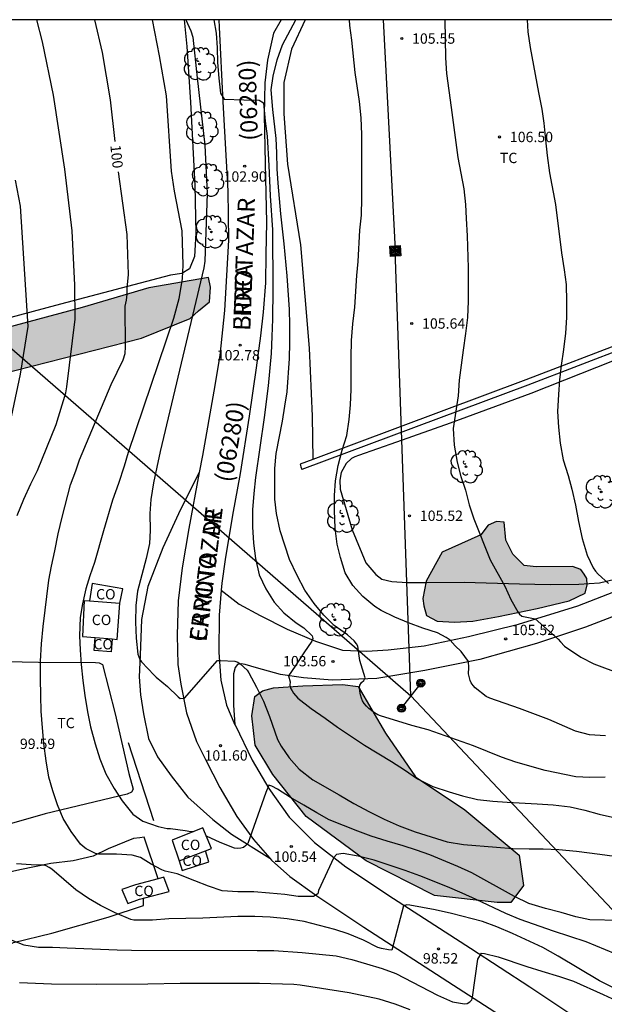
# Model space of a CAD drawing. Units: millimetres. Extents: x 580294 to 580644, y 4792540 to 4792790.
# Drawn here: x 580496 to 580538, y 4792719 to 4792790 of the extents above; entities that cross this region are included whole.
import ezdxf

# ---------------------------------------------------------------- set-up
doc = ezdxf.new("R2010")
doc.units = ezdxf.units.MM
for name, color, linetype in [('010106', 9, 'Continuous'), ('020104', 34, 'Continuous'), ('020204', 9, 'Continuous'), ('020307', 24, 'Continuous'), ('020308', 9, 'Continuous'), ('060110', 9, 'Continuous'), ('060134', 9, 'Continuous'), ('070104', 3, 'Continuous'), ('070108', 9, 'VALLA'), ('080107', 9, 'Continuous'), ('080301', 9, 'Continuous'), ('080302', 9, 'Continuous'), ('080306', 9, 'Continuous'), ('080312', 8, 'Continuous'), ('090217', 9, 'Continuous'), ('090218', 9, 'Continuous'), ('100106', 63, 'Continuous'), ('100107', 3, 'Continuous'), ('100202', 3, 'Continuous'), ('100301', 7, 'Continuous'), ('220104', 9, 'LINEA_ELECTRICA'), ('990504', 63, 'Continuous')]:
    doc.layers.add(name, color=color, linetype=linetype)
doc.layers.add('020105', color=24, linetype='Continuous', lineweight=30)
doc.styles.add('ARIAL', font='ARIAL.TTF', dxfattribs={"height": 1})
doc.styles.add('ARIALI', font='ARIALI.TTF', dxfattribs={"height": 1})
doc.linetypes.add('LINEA_ELECTRICA', pattern='A,7.5,-0.3,["E",Standard,S=0.25,R=0,X=-0.1,Y=-0.1],-0.3', length=8.1)
doc.linetypes.add('VALLA', pattern='A,1,[200,DONOSTI.shx,S=0.1,R=0,X=0,Y=0],1', length=2)

# ---------------------------------------------------------------- blocks, each defined once
blk = doc.blocks.new('COTAPU')
blk.add_circle((0, 0), 0.075)
blk = doc.blocks.new('ARBOL')
blk.add_circle((0, 0), 0.0587)
for centre, radius, start, end in [((-0.564, 0.381), 0.532, 92.28, 254.58), ((-0.28, 0.855), 0.3, 359.28777, 173.60777), ((0.097, 0.97), 0.21, 23.15651, 160.46651), ((0.438, 0.881), 0.24, 301.57804, 139.32804), ((0.656, 0.288), 0.443, 319.85562, 114.76562), ((-0.091, 0.321), 0.12, 119.14, 310.56), ((0.819, -0.249), 0.383, 235.52754, 62.02753), ((-0.556, -0.339), 0.555, 142.64, 266.54), ((-0.039, -0.384), 0.21, 189.64, 323.88), ((0.299, -0.624), 0.532, 224.67, 0.24), ((-0.301, -0.676), 0.45, 213.78, 295.32)]:
    blk.add_arc(centre, radius, start, end)
blk = doc.blocks.new('POSTEM')
for radius in [0.29, 0.21, 0.12]:
    blk.add_circle((0, 0), radius)
blk = doc.blocks.new('COLTEN')
for p, q in [((-0.375, -0.375), (-0.375, 0.375)), ((-0.375, 0.375), (0.375, 0.375)), ((-0.305, -0.305), (-0.305, 0.305)), ((-0.305, 0.305), (0.305, 0.305)), ((-0.23, -0.23), (-0.23, 0.23)), ((-0.23, 0.23), (0.23, 0.23)), ((-0.145, -0.145), (-0.145, 0.145)), ((-0.145, 0.145), (0.145, 0.145)), ((-0.065, 0.065), (0.065, 0.065)), ((-0.065, -0.065), (-0.065, 0.065)), ((0.065, 0.065), (0.065, -0.065)), ((0.145, 0.145), (0.145, -0.145)), ((0.23, 0.23), (0.23, -0.23)), ((0.305, 0.305), (0.305, -0.305)), ((0.375, 0.375), (0.375, -0.375)), ((0.375, -0.375), (-0.375, -0.375)), ((0.305, -0.305), (-0.305, -0.305)), ((0.23, -0.23), (-0.23, -0.23)), ((0.145, -0.145), (-0.145, -0.145)), ((0.065, -0.065), (-0.065, -0.065))]:
    blk.add_line(p, q)

msp = doc.modelspace()

# ---------------------------------------------------------------- hatches: boundary and pattern name
at = {"layer": '990504'}
for points in [[(580509.819, 4792771.631), (580505.503, 4792770.875), (580500.679, 4792769.467), (580494.839, 4792767.896), (580487.687, 4792766.008), (580479.64, 4792764.004), (580472.124, 4792761.496), (580463.428, 4792758.657), (580457.184, 4792756.733), (580450.648, 4792754.917), (580443.16, 4792752.377), (580435.269, 4792749.973), (580428.069, 4792747.814), (580426.557, 4792747.51), (580425.085, 4792747.358), (580422.793, 4792746.834), (580421.577, 4792745.41), (580422.277, 4792744.798), (580424.977, 4792744.958), (580432.665, 4792746.174), (580439.236, 4792747.433), (580439.412, 4792743.29), (580440.596, 4792741.414), (580447.38, 4792739.269), (580449.816, 4792740.013), (580452.496, 4792742.245), (580455.328, 4792744.417), (580457.72, 4792746.405), (580460.116, 4792750.601), (580463.756, 4792753.521), (580468.324, 4792756.565), (580480.308, 4792759.668), (580493.599, 4792764.328), (580504.975, 4792767.235), (580508.507, 4792768.655), (580509.095, 4792769.219), (580509.895, 4792769.863), (580509.971, 4792770.919)], [(580531.252, 4792753.897), (580530.692, 4792753.941), (580530.092, 4792753.685), (580529.548, 4792752.989), (580526.764, 4792751.717), (580525.588, 4792749.625), (580525.356, 4792748.382), (580525.436, 4792747.842), (580525.62, 4792747.138), (580526.388, 4792746.718), (580527.64, 4792746.654), (580528.968, 4792746.721), (580530.832, 4792747.057), (580533.64, 4792747.637), (580535.94, 4792748.205), (580537.12, 4792748.753), (580537.248, 4792749.353), (580537.236, 4792749.817), (580537.048, 4792750.145), (580536.788, 4792750.469), (580536.204, 4792750.689), (580533.56, 4792750.665), (580532.684, 4792750.761), (580531.864, 4792751.585), (580531.36, 4792752.609)], [(580520.668, 4792742), (580522.652, 4792738.624), (580524.828, 4792735.44), (580528.388, 4792733.056), (580532.339, 4792729.768), (580532.635, 4792727.568), (580531.715, 4792726.352), (580530.739, 4792726.336), (580526.204, 4792726.84), (580521.252, 4792729.368), (580516.892, 4792732.568), (580514.476, 4792735.624), (580513.22, 4792737.736), (580512.964, 4792739.864), (580513.18, 4792741.264), (580513.74, 4792741.68), (580514.548, 4792741.904), (580516.668, 4792742.032), (580519.532, 4792742.144)]]:
    msp.add_hatch(color=256, dxfattribs=at).paths.add_polyline_path(points)

# ---------------------------------------------------------------- linework, layer by layer
at = {"layer": '010106', "flags": 128}
msp.add_lwpolyline([(580294.177, 4792540.316), (580644.167, 4792540.309), (580644.173, 4792790.302), (580294.182, 4792790.309)], close=True, dxfattribs=at)
at = {"layer": '020104', "flags": 128}
for points, elevation in [([(580495.973, 4792754.376), (580496.463, 4792755.566), (580496.961, 4792756.684), (580497.431, 4792757.64), (580498.787, 4792760.988), (580499.496, 4792763.274), (580499.579, 4792763.705), (580500.16, 4792768.602), (580500.137, 4792771.084), (580499.947, 4792775.003), (580499.422, 4792779.468), (580498.602, 4792784.849), (580497.812, 4792788.715), (580497.397, 4792790.305)], 99), ([(580505.741, 4792790.305), (580506.257, 4792787.685), (580506.751, 4792784.796), (580507.13, 4792779.327), (580507.345, 4792777.896), (580507.896, 4792775.018), (580507.968, 4792772.53), (580507.91, 4792771.559), (580507.674, 4792770.088), (580507.294, 4792768.654), (580504.006, 4792758.957), (580503.71, 4792757.961), (580503.3, 4792756.709), (580502.88, 4792755.495), (580502.218, 4792753.283), (580501.564, 4792750.991), (580501.242, 4792750.025), (580500.952, 4792749.065), (580500.71, 4792747.991), (580500.544, 4792746.985), (580500.496, 4792745.673), (580500.528, 4792744.645), (580500.596, 4792743.581), (580500.716, 4792742.421), (580500.868, 4792741.331), (580501.064, 4792740.161), (580501.293, 4792739.077), (580501.625, 4792737.847), (580501.957, 4792736.765), (580502.393, 4792735.667), (580502.985, 4792734.601), (580503.585, 4792733.711), (580504.359, 4792732.745), (580505.073, 4792732.239), (580506.173, 4792731.853), (580506.845, 4792731.703), (580507.065, 4792731.695), (580508.133, 4792731.557), (580508.559, 4792731.483), (580508.742, 4792731.483)], 101), ([(580508.197, 4792790.305), (580508.558, 4792789.492), (580508.699, 4792789.037), (580508.997, 4792786.097), (580509.555, 4792781.208), (580509.733, 4792777.725), (580509.557, 4792772.823), (580509.5, 4792772.339), (580506.329, 4792759.025), (580505.837, 4792756.744), (580505.647, 4792755.545), (580505.572, 4792754.523), (580505.593, 4792753.308), (580505.547, 4792752.348), (580505.322, 4792751.265), (580504.69, 4792748.898), (580504.567, 4792747.871), (580504.541, 4792746.649), (580504.58, 4792745.488), (580504.704, 4792744.33), (580504.854, 4792743.948), (580504.979, 4792743.788), (580505.884, 4792742.819), (580506.036, 4792742.676), (580506.857, 4792742), (580507.62, 4792741.254), (580507.779, 4792741.124), (580508.09, 4792741.151), (580510.487, 4792743.867), (580510.699, 4792743.885), (580511.745, 4792743.839), (580511.954, 4792743.758), (580512.126, 4792743.64), (580512.624, 4792743.187), (580512.751, 4792742.976), (580513.301, 4792741.936), (580513.8, 4792740.924), (580514.256, 4792739.833), (580514.837, 4792738.155), (580515.083, 4792737.665), (580515.679, 4792736.829), (580516.403, 4792736.013), (580517.375, 4792735.243), (580519.289, 4792734.147), (580520.357, 4792733.517), (580521.495, 4792732.917), (580522.555, 4792732.387), (580523.627, 4792731.909), (580524.793, 4792731.467), (580527.109, 4792730.745), (580528.289, 4792730.547), (580530.684, 4792730.343), (580531.872, 4792730.257), (580533.056, 4792730.231), (580534.066, 4792730.231), (580535.208, 4792730.173), (580536.478, 4792730.053), (580538.168, 4792729.851), (580539.23, 4792729.695)], 102), ([(580510.216, 4792790.305), (580510.386, 4792789.333), (580510.452, 4792788.263), (580510.488, 4792787.209), (580510.576, 4792786.073), (580510.709, 4792784.992), (580510.97, 4792784.539), (580512.382, 4792784.491), (580513.502, 4792784.483), (580513.821, 4792784.293), (580513.941, 4792782.953), (580514.067, 4792781.865), (580514.202, 4792779.755), (580514.306, 4792777.542), (580514.461, 4792775.079), (580514.486, 4792770.759), (580514.47, 4792768.613), (580514.424, 4792767.343), (580514.358, 4792766.111), (580514.158, 4792763.777), (580513.864, 4792761.479), (580513.24, 4792757.144), (580513.107, 4792755.972), (580513.011, 4792754.786), (580513.015, 4792753.568), (580513.099, 4792752.372), (580513.235, 4792751.26), (580513.493, 4792750.096), (580513.975, 4792749.066), (580514.575, 4792748.094), (580515.293, 4792747.322), (580516.167, 4792746.604), (580516.725, 4792746.254), (580517.337, 4792745.67), (580517.397, 4792745.478), (580517.317, 4792745.276), (580516.724, 4792744.436), (580516.103, 4792743.459), (580515.629, 4792742.777), (580515.743, 4792742.326), (580515.713, 4792742.098), (580515.775, 4792741.882), (580515.879, 4792741.674), (580515.991, 4792741.506), (580516.287, 4792741.15), (580517.267, 4792740.394), (580518.273, 4792739.71), (580519.183, 4792739.05), (580520.123, 4792738.418), (580521.133, 4792737.754), (580523.083, 4792736.558), (580524.033, 4792735.946), (580524.971, 4792735.306), (580526.081, 4792734.75), (580527.257, 4792734.352), (580528.229, 4792734.068), (580529.323, 4792733.808), (580530.411, 4792733.686), (580531.45, 4792733.608), (580533.644, 4792733.498), (580534.782, 4792733.416), (580536.03, 4792733.276), (580537.09, 4792733.036), (580538.136, 4792732.744), (580540.4, 4792732.248)], 103), ([(580538.549, 4792735.424), (580537.445, 4792735.392), (580536.445, 4792735.444), (580534.219, 4792735.898), (580532.078, 4792736.524), (580531.04, 4792736.878), (580529.022, 4792737.702), (580525.738, 4792738.866), (580524.556, 4792739.158), (580522.276, 4792739.86), (580522.09, 4792739.94), (580521.846, 4792740.076), (580521.436, 4792740.402), (580521.264, 4792740.58), (580521.114, 4792740.768), (580520.99, 4792740.958), (580520.902, 4792741.144), (580520.83, 4792741.398), (580520.786, 4792741.652), (580520.772, 4792741.896), (580520.8, 4792742.1), (580520.904, 4792742.28), (580521.068, 4792742.436), (580521.174, 4792742.622), (580520.795, 4792743.889), (580520.647, 4792744.925), (580520.558, 4792745.088), (580520.38, 4792745.31), (580519.892, 4792745.742), (580518.94, 4792746.41), (580518.19, 4792747.174), (580517.492, 4792748.02), (580516.814, 4792748.978), (580516.24, 4792750.03), (580515.702, 4792751.196), (580515.014, 4792753.266), (580514.758, 4792754.526), (580514.644, 4792755.574), (580514.638, 4792757.785), (580514.727, 4792758.885), (580515.177, 4792761.211), (580515.367, 4792762.309), (580515.515, 4792763.343), (580515.699, 4792765.759), (580515.723, 4792766.897), (580515.723, 4792768.193), (580515.691, 4792769.317), (580515.537, 4792771.747), (580515.319, 4792774.075), (580515.065, 4792776.251), (580514.871, 4792778.473), (580514.803, 4792779.509), (580514.781, 4792780.669), (580514.741, 4792781.693), (580514.483, 4792783.797), (580514.377, 4792785.235), (580514.513, 4792786.207), (580514.797, 4792787.411), (580515.189, 4792788.493), (580516.148, 4792790.305)], 104), ([(580526.946, 4792790.304), (580526.987, 4792787.551), (580527.067, 4792786.411), (580527.411, 4792783.957), (580527.891, 4792780.332), (580528.315, 4792778.048), (580528.433, 4792776.918), (580528.498, 4792775.894), (580528.562, 4792774.65), (580528.63, 4792772.334), (580528.642, 4792769.918), (580528.578, 4792768.726), (580528.442, 4792767.576), (580528.262, 4792766.368), (580527.992, 4792764.2), (580527.906, 4792763.052), (580527.558, 4792760.678), (580527.63, 4792759.476), (580527.83, 4792758.248), (580528.108, 4792757.214), (580528.432, 4792756.222), (580528.706, 4792755.152), (580529.044, 4792754.14), (580530.234, 4792751.17), (580531.284, 4792749.268), (580531.732, 4792748.308), (580532.222, 4792747.414), (580532.362, 4792747.246), (580532.514, 4792747.098), (580533.484, 4792746.889), (580535.166, 4792745.424), (580535.314, 4792745.228), (580535.622, 4792744.916), (580536.806, 4792744.13), (580537.74, 4792743.632), (580539.751, 4792742.88)], 106), ([(580532.907, 4792790.304), (580532.955, 4792789.427), (580533.129, 4792788.295), (580533.737, 4792785.023), (580533.983, 4792783.823), (580534.116, 4792782.819), (580534.226, 4792781.603), (580534.358, 4792780.463), (580534.528, 4792779.205), (580534.964, 4792776.926), (580535.406, 4792773.42), (580535.6, 4792772.188), (580535.734, 4792771.122), (580535.76, 4792769.894), (580535.748, 4792768.738), (580535.676, 4792767.596), (580535.544, 4792766.404), (580535.37, 4792765.242), (580535.262, 4792764.214), (580535.174, 4792763.142), (580535.108, 4792761.916), (580535.174, 4792760.776), (580535.288, 4792759.622), (580535.514, 4792758.414), (580535.878, 4792757.272), (580536.152, 4792756.284), (580536.422, 4792755.122), (580536.634, 4792753.94), (580536.888, 4792752.73), (580537.266, 4792751.502), (580537.698, 4792750.582), (580537.862, 4792750.342), (580538.046, 4792750.132), (580538.806, 4792749.462)], 107), ([(580495.828, 4792778.677), (580496.177, 4792776.791), (580496.739, 4792768.088), (580496.181, 4792764.636), (580495.172, 4792759.818)], 98), ([(580539.606, 4792725.047), (580537.446, 4792725.095), (580536.436, 4792725.305), (580535.364, 4792725.611), (580534.234, 4792725.901), (580533.03, 4792726.275), (580531.982, 4792726.779), (580528.898, 4792728.499), (580527.878, 4792728.963), (580525.851, 4792729.787), (580524.893, 4792730.135), (580523.927, 4792730.443), (580522.757, 4792730.777), (580521.615, 4792731.149), (580520.639, 4792731.507), (580518.567, 4792732.345), (580517.663, 4792732.839), (580516.727, 4792733.385), (580515.775, 4792733.953), (580514.835, 4792734.567), (580514.409, 4792734.769), (580514.197, 4792734.847), (580513.975, 4792734.309), (580512.675, 4792730.623), (580512.541, 4792730.465), (580512.369, 4792730.333), (580512.167, 4792730.275), (580511.943, 4792730.259), (580511.723, 4792730.289), (580510.685, 4792730.699), (580509.674, 4792731.146)], 101), ([(580539.173, 4792720.156), (580538.149, 4792720.67), (580535.161, 4792722.46), (580534.051, 4792723.088), (580531.859, 4792724.106), (580530.707, 4792724.588), (580529.663, 4792724.962), (580527.421, 4792725.542), (580526.247, 4792725.816), (580524.412, 4792726.146), (580524.188, 4792726.172), (580523.962, 4792726.108), (580523.11, 4792722.892), (580522.864, 4792722.906), (580522.354, 4792723.008), (580522.102, 4792723.094), (580521.058, 4792723.606), (580519.948, 4792724.066), (580518.974, 4792724.378), (580516.746, 4792724.974), (580515.522, 4792725.156), (580514.284, 4792725.29), (580513.184, 4792725.342), (580511.95, 4792725.324), (580509.41, 4792725.221), (580506.956, 4792725.149), (580505.776, 4792725.071), (580504.654, 4792725.055), (580504.416, 4792725.071), (580504.214, 4792725.109), (580503.078, 4792725.597), (580502.016, 4792726.127), (580501.126, 4792726.643), (580500.218, 4792727.257), (580498.492, 4792728.753), (580498.284, 4792728.889), (580498.068, 4792728.995), (580497.848, 4792729.045), (580496.974, 4792729.067), (580495.91, 4792729.139)], 99), ([(580495.582, 4792723.613), (580496.442, 4792723.285), (580497.518, 4792723.119), (580498.528, 4792723.105), (580499.6, 4792723.067), (580503.204, 4792722.905), (580504.25, 4792722.879), (580513.354, 4792722.875), (580514.572, 4792722.858), (580516.618, 4792722.724), (580519.066, 4792722.478), (580520.198, 4792722.206), (580521.264, 4792721.89), (580522.397, 4792721.552), (580523.399, 4792721.192), (580526.409, 4792719.62), (580527.491, 4792719.136), (580528.365, 4792718.998), (580528.575, 4792719.022), (580528.747, 4792719.148), (580528.893, 4792719.294), (580528.947, 4792719.494), (580529.343, 4792722.25), (580529.595, 4792722.67), (580529.821, 4792722.644), (580530.801, 4792722.416), (580532.893, 4792721.714), (580533.983, 4792721.362), (580535.263, 4792720.974), (580536.269, 4792720.638), (580538.419, 4792719.686), (580539.353, 4792719.252)], 98), ([(580524.433, 4792718.568), (580523.345, 4792718.972), (580522.183, 4792719.336), (580520.024, 4792719.808), (580516.478, 4792720.359), (580516.012, 4792720.399), (580513.524, 4792720.465), (580512.296, 4792720.481), (580507.782, 4792720.473), (580505.438, 4792720.435), (580501.714, 4792720.413), (580498.464, 4792720.419), (580496.146, 4792720.513)], 97)]:
    msp.add_lwpolyline(points, dxfattribs=dict(at, elevation=elevation))
at = {"layer": '020105', "flags": 128}
for points, elevation in [([(580503.059, 4792781.495), (580502.732, 4792784.493), (580502.149, 4792787.927), (580501.588, 4792790.305)], 100), ([(580538.593, 4792738.42), (580537.429, 4792738.486), (580536.399, 4792738.76), (580534.482, 4792739.616), (580532.344, 4792740.392), (580530.212, 4792741.144), (580529.944, 4792741.28), (580529.146, 4792741.9), (580528.988, 4792742.072), (580528.862, 4792742.25), (580528.77, 4792742.436), (580528.668, 4792742.908), (580528.678, 4792743.378), (580528.662, 4792743.806), (580528.123, 4792744.526), (580527.694, 4792744.94), (580527.337, 4792745.346), (580527.042, 4792745.547), (580526.406, 4792745.886), (580525.358, 4792746.218), (580524.314, 4792746.596), (580523.322, 4792747.03), (580522.34, 4792747.498), (580521.87, 4792747.79), (580521.006, 4792748.52), (580520.29, 4792749.314), (580519.738, 4792750.238), (580519.39, 4792751.346), (580519.146, 4792752.318), (580519.004, 4792753.472), (580518.952, 4792754.747), (580518.952, 4792755.833), (580519.02, 4792756.901), (580519.216, 4792758.019), (580519.518, 4792759.113), (580519.846, 4792760.171), (580520.028, 4792761.331), (580520.124, 4792762.411), (580520.16, 4792763.523), (580520.163, 4792765.843), (580520.189, 4792767.053), (580520.275, 4792768.261), (580520.421, 4792769.479), (580520.577, 4792771.773), (580520.665, 4792772.797), (580520.799, 4792775.049), (580520.903, 4792776.153), (580520.941, 4792777.389), (580520.939, 4792780.879), (580520.923, 4792781.991), (580520.875, 4792783.203), (580520.757, 4792784.385), (580520.455, 4792786.489), (580520.219, 4792788.832), (580520.077, 4792789.886), (580520.036, 4792790.304)], 105), ([(580539.277, 4792722.62), (580537.183, 4792723.488), (580534.817, 4792724.256), (580532.403, 4792725.116), (580531.353, 4792725.552), (580529.209, 4792726.572), (580528.209, 4792727.024), (580527.127, 4792727.484), (580525.136, 4792728.272), (580524.078, 4792728.666), (580521.834, 4792729.404), (580520.68, 4792729.704), (580519.594, 4792729.894), (580519.106, 4792729.82), (580518.902, 4792729.607), (580517.792, 4792727.22), (580517.74, 4792726.974), (580517.43, 4792726.788), (580516.32, 4792726.79), (580515.36, 4792726.924), (580514.254, 4792727.03), (580513.122, 4792727.106), (580511.952, 4792727.106), (580510.82, 4792727.18), (580509.822, 4792727.524), (580508.846, 4792727.924), (580507.552, 4792728.418), (580506.69, 4792728.612), (580506.448, 4792728.702), (580505.68, 4792729.126), (580504.908, 4792729.615), (580504.302, 4792729.783), (580503.164, 4792729.857), (580502.074, 4792729.835), (580501.864, 4792729.843), (580501.652, 4792729.887), (580500.962, 4792730.241), (580500.752, 4792730.393), (580500.562, 4792730.571), (580499.884, 4792731.485), (580499.298, 4792732.427), (580498.88, 4792733.427), (580498.542, 4792734.447), (580498.26, 4792735.432), (580498.069, 4792736.614), (580497.913, 4792737.856), (580497.801, 4792739.008), (580497.717, 4792740.196), (580497.675, 4792741.312), (580497.651, 4792742.59), (580497.653, 4792743.822), (580497.723, 4792745.08), (580497.845, 4792746.354), (580498.267, 4792749.692), (580498.461, 4792750.712), (580498.701, 4792751.828), (580498.933, 4792753.064), (580499.229, 4792754.268), (580499.843, 4792756.608), (580500.223, 4792757.628), (580500.482, 4792758.416), (580502.779, 4792763.879), (580503.645, 4792765.667), (580503.789, 4792766.125), (580503.813, 4792766.609), (580503.803, 4792769.547), (580503.888, 4792769.982), (580503.935, 4792770.419), (580503.94, 4792770.865), (580504.031, 4792771.855), (580503.947, 4792774.754), (580503.311, 4792779.282)], 100)]:
    msp.add_lwpolyline(points, dxfattribs=dict(at, elevation=elevation))
at = {"layer": '060110'}
for points in [[(580509.154, 4792757.497, 102.61), (580507.811, 4792754.816, 102.517), (580506.531, 4792752.044, 102.309), (580505.443, 4792749.244, 102.189), (580504.971, 4792746.86, 102.149), (580504.882, 4792744.26, 102.085), (580504.798, 4792742.688, 101.977), (580504.898, 4792741.396, 101.905), (580505.13, 4792740.008, 101.641), (580505.49, 4792738.224, 101.645), (580506.146, 4792736.888, 101.565), (580507.114, 4792735.532, 101.521), (580508.334, 4792733.988, 101.413), (580510.138, 4792732.352, 101.145), (580511.494, 4792731.296, 100.985), (580514.269, 4792729.561, 100.84)], [(580510.754, 4792748.966, 102.216), (580512.06, 4792747.97, 102.25), (580513.564, 4792747.15, 102.27), (580515.516, 4792746.158, 102.618), (580517.584, 4792745.286, 103.138), (580519.524, 4792744.63, 103.738), (580521.304, 4792744.558, 104.214), (580522.836, 4792744.646, 104.546), (580525.44, 4792744.95, 104.762), (580528.66, 4792745.622, 105.226), (580532.276, 4792746.517, 105.722), (580536.584, 4792747.845, 106.454), (580540.496, 4792749.357, 107.182)], [(580544.422, 4792749.166, 107.682), (580544.047, 4792748.997, 107.618), (580540.896, 4792747.741, 107.07), (580537.128, 4792746.305, 106.366), (580533.576, 4792745.105, 105.706), (580529.48, 4792743.962, 105.018), (580525.508, 4792743.166, 104.598), (580522.012, 4792742.566, 104.126), (580518.78, 4792742.462, 103.754), (580516.708, 4792742.614, 103.358), (580515.04, 4792742.866, 102.806), (580513.308, 4792743.354, 102.226), (580512.48, 4792743.598, 102.098), (580512.188, 4792743.634, 102.066), (580511.928, 4792743.578, 101.986), (580511.764, 4792743.374, 101.934), (580511.648, 4792742.902, 101.894), (580511.644, 4792740.634, 101.594), (580511.746, 4792739.222, 101.568)]]:
    msp.add_polyline3d(points, dxfattribs=at)
at = {"layer": '060134'}
for points in [[(580510.565, 4792790.305, 103.079), (580510.601, 4792789.763, 103.068), (580510.861, 4792784.355, 103.016), (580511.225, 4792777.915, 102.852), (580511.265, 4792774.339, 102.832), (580511.137, 4792771.771, 102.82), (580510.997, 4792769.247, 102.812), (580510.649, 4792765.987, 102.788), (580510.221, 4792763.383, 102.792), (580509.385, 4792758.736, 102.72), (580509.154, 4792757.497, 102.676)], [(580515.08, 4792790.305, 103.244), (580514.525, 4792789.327, 103.186), (580514.113, 4792787.387, 103.118), (580513.917, 4792785.739, 103.066), (580513.849, 4792783.427, 103.022), (580513.937, 4792779.891, 102.902), (580514.021, 4792775.623, 102.854), (580513.985, 4792773.315, 102.854), (580513.965, 4792771.239, 102.798), (580513.793, 4792769.107, 102.81), (580513.589, 4792767.403, 102.814), (580513.281, 4792765.091, 102.746), (580512.765, 4792761.587, 102.694), (580512.129, 4792757.436, 102.598), (580511.557, 4792754.408, 102.438), (580511.036, 4792751.204, 102.362), (580510.796, 4792749.488, 102.25), (580510.754, 4792748.966, 102.22)], [(580509.154, 4792757.497, 102.676), (580508.401, 4792753.452, 102.532), (580507.921, 4792750.596, 102.384), (580507.632, 4792748.208, 102.296), (580507.564, 4792745.704, 102.22), (580507.612, 4792743.584, 102.136), (580507.836, 4792742.164, 102.068), (580508.224, 4792740.076, 101.88), (580508.968, 4792738, 101.692), (580509.632, 4792736.652, 101.54), (580510.66, 4792734.684, 101.364), (580511.888, 4792732.584, 101.128), (580513.096, 4792730.9, 100.94), (580514.269, 4792729.561, 100.667)], [(580510.754, 4792748.966, 102.22), (580510.608, 4792747.156, 102.114), (580510.58, 4792744.46, 102.046), (580510.724, 4792742.452, 101.902), (580511.128, 4792740.644, 101.774), (580511.746, 4792739.222, 101.576)], [(580511.746, 4792739.222, 101.576), (580511.752, 4792739.208, 101.574), (580512.988, 4792736.664, 101.278), (580514.192, 4792734.608, 101.05), (580515.676, 4792732.528, 100.714), (580517.512, 4792730.692, 100.282), (580519.776, 4792728.924, 99.898), (580523.236, 4792726.636, 99.178), (580528.795, 4792723.036, 98.094), (580533.095, 4792720.244, 97.478), (580535.939, 4792718.344, 96.982), (580538.163, 4792716.956, 96.686), (580540.227, 4792715.58, 96.526)], [(580514.269, 4792729.561, 100.667), (580514.4, 4792729.412, 100.636), (580515.716, 4792728.228, 100.36), (580517.672, 4792726.832, 100.032), (580521.08, 4792724.556, 99.416), (580527.567, 4792720.36, 98.188), (580533.911, 4792716.276, 97.108), (580535.895, 4792715.088, 96.848), (580537.891, 4792713.624, 96.612), (580539.563, 4792712.456, 96.416)]]:
    msp.add_polyline3d(points, dxfattribs=at)
at = {"layer": '070104'}
for points in [[(580508.068, 4792790.305, 102.1), (580508.249, 4792788.359, 102.07), (580508.533, 4792784.335, 101.786), (580508.833, 4792778.303, 101.33), (580508.901, 4792774.843, 101.326), (580508.813, 4792773.163, 101.274), (580508.441, 4792772.251, 101.178), (580507.901, 4792771.927, 101.006), (580507.069, 4792771.791, 100.882), (580499.113, 4792769.699, 98.806), (580483.966, 4792765.64, 93.198), (580461.142, 4792758.601, 85.091), (580442.77, 4792752.893, 79.247), (580428.619, 4792748.434, 75.103), (580427.647, 4792748.282, 74.743), (580427.123, 4792748.294, 74.731), (580426.511, 4792748.346, 74.639), (580425.871, 4792748.498, 74.579), (580425.443, 4792748.778, 74.499), (580424.275, 4792750.326, 74.275), (580422.503, 4792753.322, 74.283), (580419.875, 4792757.154, 74.115), (580417.111, 4792760.993, 74.179)], [(580516.818, 4792790.305, 104.659), (580515.845, 4792788.165, 104.426), (580515.285, 4792785.749, 104.406), (580515.281, 4792783.485, 104.322), (580515.541, 4792779.845, 104.358), (580516.489, 4792773.997, 104.49), (580517.125, 4792766.509, 104.698), (580517.34, 4792761.581, 104.822), (580517.396, 4792758.445, 104.872)], [(580541.528, 4792766.541, 108.018), (580533.176, 4792763.233, 106.75), (580527.336, 4792761.069, 105.962), (580523.452, 4792759.697, 105.502), (580520.696, 4792758.725, 105.246), (580520.432, 4792758.625, 105.174), (580520.188, 4792758.509, 105.134), (580519.796, 4792758.141, 105.142)], [(580519.796, 4792758.141, 105.142), (580519.432, 4792757.509, 105.126), (580519.336, 4792756.945, 105.11), (580519.376, 4792756.285, 105.102), (580520.224, 4792753.349, 105.118), (580521.224, 4792750.966, 105.166), (580521.96, 4792750.106, 105.23), (580522.384, 4792749.77, 105.262), (580523.108, 4792749.598, 105.306), (580524.212, 4792749.542, 105.366), (580525.64, 4792749.541, 105.49), (580528.344, 4792749.553, 106.194), (580532.344, 4792749.441, 106.366), (580534.58, 4792749.389, 106.614), (580536.644, 4792749.409, 106.89), (580538.156, 4792749.509, 107.138), (580539.864, 4792749.917, 107.446)], [(580492.727, 4792743.852, 99.089), (580497.519, 4792743.748, 100.101), (580501.643, 4792743.736, 100.877), (580501.911, 4792743.712, 101.005), (580502.151, 4792743.592, 101.157), (580503.074, 4792740.024, 101.297), (580504.062, 4792735.696, 101.189), (580504.374, 4792734.568, 101.085), (580504.254, 4792734.336, 101.057), (580503.93, 4792734.204, 101.013), (580497.986, 4792732.765, 99.865), (580494.523, 4792731.789, 99.341)], [(580506.176, 4792728.069, 100.238), (580505.158, 4792731.072, 100.469), (580504.862, 4792731.028, 100.401), (580504.39, 4792730.972, 100.369), (580502.57, 4792730.225, 100.157), (580501.478, 4792729.705, 99.625), (580500.038, 4792729.365, 99.473), (580498.402, 4792729.181, 99.341), (580496.166, 4792728.705, 98.669), (580493.254, 4792728.061, 98.365), (580491.119, 4792727.433, 97.881), (580488.491, 4792726.469, 97.413), (580486.371, 4792725.573, 96.877), (580484.603, 4792725.141, 96.665), (580483.379, 4792724.909, 96.573), (580483.099, 4792724.733, 96.509), (580483.035, 4792724.349, 96.365), (580483.403, 4792722.805, 96.241), (580484.347, 4792721.037, 96.133), (580485.278, 4792718.797, 95.989)], [(580486.422, 4792718.629, 96.045), (580492.03, 4792721.717, 97.209), (580495.706, 4792723.449, 98.085), (580498.486, 4792724.129, 98.281), (580502.57, 4792725.293, 98.869), (580505.122, 4792726.129, 99.337), (580505.11, 4792726.661, 99.364)]]:
    msp.add_polyline3d(points, dxfattribs=at)
at = {"layer": '070108'}
msp.add_polyline3d([(580504.002, 4792737.94, 102.129), (580504.926, 4792735.108, 102.065), (580505.85, 4792732.276, 102.001)], dxfattribs=at)
at = {"layer": '080107'}
for points in [[(580503.411, 4792748.032, 102.949), (580503.631, 4792749.08, 102.549), (580501.395, 4792749.464, 101.813), (580501.198, 4792748.203, 101.723)], [(580500.827, 4792748.232, 102.826), (580500.691, 4792745.62, 102.553), (580501.617, 4792745.542, 102.625)], [(580500.827, 4792748.232, 102.814), (580501.198, 4792748.203, 102.833)], [(580501.198, 4792748.203, 102.833), (580502.147, 4792748.13, 102.883), (580503.411, 4792748.032, 102.949)], [(580502.855, 4792745.438, 102.721), (580503.215, 4792745.408, 102.749), (580503.411, 4792748.032, 102.949)], [(580502.855, 4792745.438, 102.357), (580502.787, 4792744.508, 102.313), (580501.551, 4792744.592, 102.285), (580501.617, 4792745.542, 102.287)], [(580501.617, 4792745.542, 102.625), (580502.855, 4792745.438, 102.721)], [(580509.414, 4792731.752, 102.489), (580507.186, 4792730.86, 101.873), (580507.706, 4792729.372, 101.737)], [(580509.614, 4792730.094, 102.218), (580510.054, 4792730.26, 102.329), (580509.414, 4792731.752, 102.489)], [(580507.706, 4792729.372, 101.737), (580507.914, 4792728.668, 101.605), (580509.842, 4792729.292, 102.069), (580509.614, 4792730.094, 102.069)], [(580507.706, 4792729.372, 101.737), (580509.614, 4792730.094, 102.218)], [(580506.176, 4792728.069, 100.714), (580504.534, 4792727.621, 100.377), (580503.546, 4792727.277, 100.241), (580503.986, 4792726.273, 100.157), (580504.826, 4792726.589, 100.281), (580505.11, 4792726.661, 100.346)], [(580505.11, 4792726.661, 100.346), (580506.97, 4792727.133, 100.773), (580506.598, 4792728.185, 100.801)], [(580506.598, 4792728.185, 100.801), (580506.176, 4792728.069, 100.714)]]:
    msp.add_polyline3d(points, dxfattribs=at)
at = {"layer": '100106', "elevation": 102.344, "flags": 128}
msp.add_lwpolyline([(580457.72, 4792746.405), (580460.116, 4792750.601), (580463.756, 4792753.521), (580468.324, 4792756.565), (580480.308, 4792759.668), (580493.599, 4792764.328), (580504.975, 4792767.235), (580508.507, 4792768.655), (580509.095, 4792769.219), (580509.895, 4792769.863), (580509.971, 4792770.919), (580509.819, 4792771.631), (580505.503, 4792770.875), (580500.679, 4792769.467), (580494.839, 4792767.896), (580487.687, 4792766.008), (580479.64, 4792764.004), (580472.124, 4792761.496), (580463.428, 4792758.657), (580457.184, 4792756.733)], dxfattribs=at)
at = {"layer": '100106', "flags": 128}
for points, elevation in [([(580531.252, 4792753.897), (580530.692, 4792753.941), (580530.092, 4792753.685), (580529.548, 4792752.989), (580526.764, 4792751.717), (580525.588, 4792749.625), (580525.356, 4792748.382), (580525.436, 4792747.842), (580525.62, 4792747.138), (580526.388, 4792746.718), (580527.64, 4792746.654), (580528.968, 4792746.721), (580530.832, 4792747.057), (580533.64, 4792747.637), (580535.94, 4792748.205), (580537.12, 4792748.753), (580537.248, 4792749.353), (580537.236, 4792749.817), (580537.048, 4792750.145), (580536.788, 4792750.469), (580536.204, 4792750.689), (580533.56, 4792750.665), (580532.684, 4792750.761), (580531.864, 4792751.585), (580531.36, 4792752.609)], 106.257), ([(580520.668, 4792742), (580522.652, 4792738.624), (580524.828, 4792735.44), (580528.388, 4792733.056), (580532.339, 4792729.768), (580532.635, 4792727.568), (580531.715, 4792726.352), (580530.739, 4792726.336), (580526.204, 4792726.84), (580521.252, 4792729.368), (580516.892, 4792732.568), (580514.476, 4792735.624), (580513.22, 4792737.736), (580512.964, 4792739.864), (580513.18, 4792741.264), (580513.74, 4792741.68), (580514.548, 4792741.904), (580516.668, 4792742.032), (580519.532, 4792742.144)], 104.037)]:
    msp.add_lwpolyline(points, close=True, dxfattribs=dict(at, elevation=elevation))
at = {"layer": '100107'}
for points in [[(580540.117, 4792767.01, 107.515), (580532.824, 4792764.213, 107.038), (580517.396, 4792758.445, 105.402)], [(580540.248, 4792766.633, 108.086), (580532.966, 4792763.839, 107.038), (580516.596, 4792757.718, 105.302)], [(580517.396, 4792758.445, 105.402), (580516.456, 4792758.093, 105.302)], [(580516.456, 4792758.093, 105.206), (580516.526, 4792757.905, 105.206), (580516.596, 4792757.718, 105.206)]]:
    msp.add_polyline3d(points, dxfattribs=at)
at = {"layer": '220104'}
for points in [[(580468.164, 4792790.306, 98.078), (580524.492, 4792741.328, 104.742)], [(580522.48, 4792790.304, 105.584), (580522.917, 4792781.961, 105.471), (580523.354, 4792773.617, 105.358)], [(580611.561, 4792648.862, 125.74), (580524.492, 4792741.328, 104.742), (580523.354, 4792773.617, 105.358)], [(580525.204, 4792742.239, 104.938), (580524.492, 4792741.328, 104.742), (580523.78, 4792740.416, 104.546)]]:
    msp.add_polyline3d(points, dxfattribs=at)

# ---------------------------------------------------------------- block references
at = {"layer": '020204', "rotation": 359.9987685839998}
for p in [(580523.825, 4792788.943, 105.552), (580530.909, 4792781.811, 106.504), (580512.449, 4792779.7, 102.904), (580524.548, 4792768.296, 105.636), (580512.117, 4792766.72, 102.776), (580524.388, 4792754.368, 105.516), (580531.352, 4792745.44, 105.524), (580518.844, 4792743.801, 103.564), (580510.699, 4792737.71, 101.596), (580515.827, 4792730.406, 100.544), (580526.486, 4792722.978, 98.52)]:
    msp.add_blockref('COTAPU', p, dxfattribs=at)
at = {"layer": '090217', "rotation": 359.9987685839998}
for p in [(580525.204, 4792742.24, 104.941), (580523.804, 4792740.416, 104.581)]:
    msp.add_blockref('POSTEM', p, dxfattribs=at)
at = {"layer": '090218', "rotation": 3.910268583344762}
msp.add_blockref('COLTEN', (580523.357, 4792773.553, 105.337), dxfattribs=at)
at = {"layer": '100202', "rotation": 359.9987685839998}
for p in [(580509.175, 4792787.099, 102.852), (580509.331, 4792782.467, 102.756), (580509.739, 4792778.679, 102.568), (580510.035, 4792774.931, 102.608), (580528.484, 4792757.913, 106.221), (580538.272, 4792756.097, 107.437), (580519.56, 4792754.333, 105.225), (580518.976, 4792746.83, 104.653)]:
    msp.add_blockref('ARBOL', p, dxfattribs=at)

# ---------------------------------------------------------------- texts
at = {"layer": '020307', "style": 'ARIALI'}
msp.add_text('100', height=0.75, rotation=276.22777, dxfattribs=at).set_placement((580502.714, 4792781.199, 99.997))
at = {"layer": '020308', "style": 'ARIAL'}
for s, p in [('105.55', (580524.575, 4792788.568, 105.549)), ('106.50', (580531.659, 4792781.436, 106.501)), ('102.90', (580510.922, 4792778.571, 102.901)), ('105.64', (580525.298, 4792767.921, 105.633)), ('102.78', (580510.427, 4792765.62, 102.773)), ('105.52', (580525.138, 4792753.993, 105.513)), ('105.52', (580531.806, 4792745.717, 105.521)), ('103.56', (580515.231, 4792743.457, 103.561)), ('99.59', (580496.17, 4792737.467, 99.585)), ('101.60', (580509.541, 4792736.625, 101.593)), ('100.54', (580514.551, 4792729.291, 100.541)), ('98.52', (580525.358, 4792721.923, 98.517))]:
    msp.add_text(s, height=0.75, rotation=359.99877, dxfattribs=at).set_placement(p)
at = {"layer": '080301', "style": 'ARIAL'}
for p in [(580501.686, 4792748.306), (580501.376, 4792746.446), (580501.496, 4792744.686), (580507.825, 4792730.146), (580507.945, 4792728.996), (580504.455, 4792726.807)]:
    msp.add_text('CO', height=0.75, rotation=359.99877, dxfattribs=at).set_placement(p)
at = {"layer": '080302', "style": 'ARIAL'}
for rotation, p in [(91.82959, (580513.417, 4792781.552)), (80.47891, (580511.532, 4792756.738))]:
    msp.add_text('(06280)', height=1.25, rotation=rotation, dxfattribs=at).set_placement(p)
at = {"layer": '080306', "style": 'ARIALI'}
for s, rotation, p in [('BIDEA', 87.90785, (580512.856, 4792767.747)), ('ERROTAZAR', 82.99331, (580509.676, 4792745.195))]:
    msp.add_text(s, height=1.25, rotation=rotation, dxfattribs=at).set_placement(p)
at = {"layer": '080312', "style": 'ARIALI'}
for s, height, rotation, p in [('ERROTAZAR', 1.25, 87.90785, (580512.856, 4792767.747)), ('CAMINO   DE', 1.24996, 82.99331, (580509.676, 4792745.195))]:
    msp.add_text(s, height=height, rotation=rotation, dxfattribs=at).set_placement(p)
at = {"layer": '100301', "style": 'ARIAL'}
for p in [(580530.931, 4792779.918), (580498.875, 4792738.973)]:
    msp.add_text('TC', height=0.75, rotation=359.99877, dxfattribs=at).set_placement(p)

doc.saveas('drawing.dxf')
